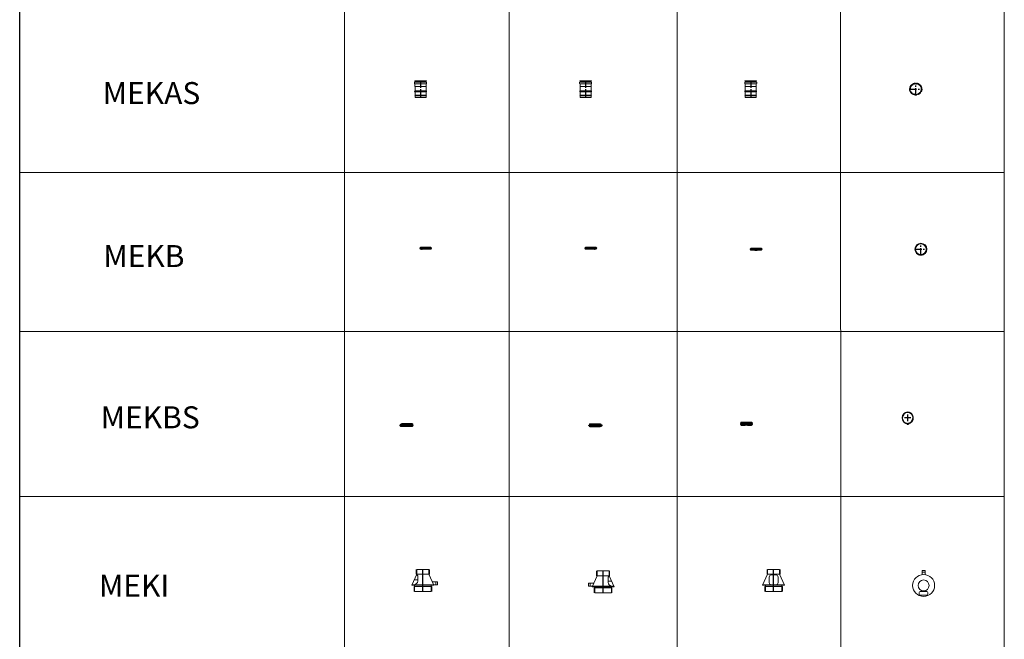
# Model space of a CAD drawing. Units: inches. Extents: x 319 to 161454, y 5 to 153479.
# Drawn here: x 13394 to 22342, y 87546 to 93176 of the extents above; entities that cross this region are included whole.
import ezdxf

# ---------------------------------------------------------------- set-up
doc = ezdxf.new("R2010")
doc.units = ezdxf.units.IN
doc.header["$MEASUREMENT"] = 0
doc.linetypes.add('CENTER', pattern=[2, 1.25, -0.25, 0.25, -0.25])
doc.linetypes.add('HIDDEN', pattern=[0.375, 0.25, -0.125])
for name, color, linetype, lineweight in [('Z-BORDER ONTOP', 7, 'Continuous', 25), ('Z-PART ONTOP', 3, 'Continuous', 25), ('Z-TEXT ONTOP', 254, 'Continuous', 25)]:
    doc.layers.add(name, color=color, linetype=linetype, lineweight=lineweight)
doc.styles.add('ONTOP A4(H)', font='arial.ttf', dxfattribs={"height": 3})

# ---------------------------------------------------------------- blocks, each defined once
blk = doc.blocks.new('MEKAS 10 top')
at = {"color": 1, "linetype": 'CENTER', "ltscale": 50}
for p, q in [((-54.6, 0), (54.6, 0)), ((0, -54.6), (0, 54.6))]:
    blk.add_line(p, q, dxfattribs=at)
at = {"color": 0, "lineweight": 5}
for radius in [54.6, 53.6]:
    blk.add_circle((0, 0), radius, dxfattribs=at)
at = {"color": 0, "linetype": 'HIDDEN', "ltscale": 100}
for radius in [54, 51, 50, 49.5]:
    blk.add_circle((0, 0), radius, dxfattribs=at)
blk = doc.blocks.new('MEKAS 10')
at = {"color": 0, "lineweight": 5}
for p, q in [((-54.6, 126), (-54.6, 135)), ((-53.6, 150), (53.6, 150)), ((-53.6, 150), (-51, 143.5)), ((52.6, 137), (-52.6, 137)), ((-52.6, 124), (52.6, 124)), ((-51, 143.5), (-51, 137)), ((51, 143.5), (-51, 143.5)), ((-51, 124), (-51, 100)), ((-50, 98), (-51, 100)), ((51, 100), (-51, 100)), ((-50, 58), (-50, 98)), ((50, 98), (-50, 98)), ((50, 98), (51, 100)), ((50, 58), (50, 98)), ((53.6, 150), (51, 143.5)), ((51, 143.5), (51, 137)), ((51, 124), (51, 100)), ((54.6, 126), (54.6, 135)), ((-50, 20), (-53, 19)), ((-53, 19), (-50, 18)), ((-50, 18), (-53, 17)), ((-53, 17), (-50, 16)), ((-50, 16), (-53, 15)), ((-53, 15), (-50, 14)), ((-50, 58), (50, 58)), ((-50, 14), (-50, 50)), ((-50, 50), (50, 50)), ((-50, 20), (50, 20)), ((-50, 18), (50, 18)), ((-50, 16), (50, 16)), ((-50, 14), (50, 14)), ((-49.5, 0), (-49.5, 14)), ((-49.5, 0), (49.5, 0)), ((49.5, 0), (49.5, 14)), ((50, 14), (50, 50)), ((50, 20), (53, 19)), ((53, 19), (50, 18)), ((50, 18), (53, 17)), ((53, 17), (50, 16)), ((50, 16), (53, 15)), ((53, 15), (50, 14))]:
    blk.add_line(p, q, dxfattribs=at)
at = {"color": 1, "linetype": 'CENTER', "ltscale": 50}
blk.add_line((0, 150), (0, 0), dxfattribs=at)
at = {"color": 0, "lineweight": 5}
for centre, radius, start, end in [((-52.6, 135), 2, 90, 180), ((-52.6, 126), 2, 180, 270), ((52.6, 135), 2, 0, 90), ((52.6, 126), 2, 270, 0), ((-50, 54), 4, 90, 270), ((50, 54), 4, 270, 90)]:
    blk.add_arc(centre, radius, start, end, dxfattribs=at)
blk = doc.blocks.new('MEKB 10 top')
at = {"color": 1, "linetype": 'CENTER', "ltscale": 50}
for p, q in [((-54.4, 0), (54.4, 0)), ((0, -54.4), (0, 54.4))]:
    blk.add_line(p, q, dxfattribs=at)
at = {"color": 0, "lineweight": 5}
for p, q in [((-11, -54.3), (-11, -53.3)), ((11, -54.3), (11, -53.3))]:
    blk.add_line(p, q, dxfattribs=at)
for radius in [54.4, 50.4, 48.8]:
    blk.add_circle((0, 0), radius, dxfattribs=at)
blk.add_arc((0, 0), 55.4, 258.60262, 281.39738, dxfattribs=at)
blk = doc.blocks.new('MEKB 10 front')
at = {"color": 0, "lineweight": 5}
for p, q in [((-47.9, 3.5), (53.1, 3.5)), ((-46.9, 4.5), (-45.8, 9)), ((-46.9, 4.5), (52.1, 4.5)), ((-46.9, 3.5), (-46.9, 4.5)), ((-45.8, 9), (50.9, 9)), ((-28, 3.5), (-28, -3.5)), ((-8.5, 3.5), (-8.5, -3.5)), ((-8, 9.5), (-8, 3.5)), ((13, 10.5), (-7, 10.5)), ((-7, 8.5), (-7, 3.5)), ((-6.5, 3.5), (-6.5, -3.5)), ((12, 9.5), (-6, 9.5)), ((-2, 9.5), (-2, -9.5)), ((0, 9.5), (0, -9.5)), ((13, 8.5), (13, -8.5)), ((14, 9.5), (14, -9.5)), ((40.4, -3.5), (40.4, 3.5)), ((52.1, 4.5), (50.9, 9)), ((52.1, 3.5), (52.1, 4.5)), ((-47.9, -3.5), (53.1, -3.5)), ((-47.4, -3.5), (-47.4, -9)), ((-47.4, -4.5), (52.6, -4.5)), ((-47.4, -9), (52.6, -9)), ((-8, -3.5), (-8, -9.5)), ((-7, -3.5), (-7, -8.5)), ((13, -10.5), (-7, -10.5)), ((12, -9.5), (-6, -9.5)), ((52.6, -3.5), (52.6, -9))]:
    blk.add_line(p, q, dxfattribs=at)
for centre in [(-23.3, 0), (-13.3, 0)]:
    blk.add_circle(centre, 1, dxfattribs=at)
for centre, radius, start, end in [((-47.9, 0), 3.5, 90, 270), ((-7, 9.5), 1, 90, 180), ((-6, 8.5), 1, 90, 180), ((12, 8.5), 1, 0, 90), ((13, 9.5), 1, 0, 90), ((53.1, 0), 3.5, 270, 90), ((-7, -9.5), 1, 180, 270), ((-6, -8.5), 1, 180, 270), ((12, -8.5), 1, 270, 0), ((13, -9.5), 1, 270, 0)]:
    blk.add_arc(centre, radius, start, end, dxfattribs=at)
blk = doc.blocks.new('MEKB 10 side')
at = {"color": 0, "lineweight": 5}
for p, q in [((-50.5, 12.5), (50.5, 12.5)), ((-50.5, 5.5), (50.5, 5.5)), ((-50, 5.5), (-50, 0)), ((-50, 4.5), (50, 4.5)), ((-50, 0), (50, 0)), ((-49.5, 13.5), (-48.4, 18)), ((-49.5, 13.5), (49.5, 13.5)), ((-49.5, 12.5), (-49.5, 13.5)), ((-48.4, 18), (48.4, 18)), ((32.8, -1.5), (32.8, 19.5)), ((37.8, 19.5), (32.8, 19.5)), ((37.8, 18.6), (32.8, 18.6)), ((37.8, -1.5), (37.8, 19.5)), ((49.5, 13.5), (48.4, 18)), ((49.5, 12.5), (49.5, 13.5)), ((50, 5.5), (50, 0)), ((37.8, -0.5), (32.8, -0.5)), ((37.8, -1.5), (32.8, -1.5))]:
    blk.add_line(p, q, dxfattribs=at)
for centre, start, end in [((-50.5, 9), 90, 270), ((50.5, 9), 270, 90)]:
    blk.add_arc(centre, 3.5, start, end, dxfattribs=at)
blk = doc.blocks.new('A$C624B5B88')
at = {"color": 0, "lineweight": 5}
for p, q in [((-59.5, 200), (-59.5, 155)), ((-54.5, 200), (54.5, 200)), ((-54.5, 155), (-54.5, 200)), ((54.5, 200), (54.5, 155)), ((59.5, 155), (59.5, 200)), ((-100, 55), (-54.5, 155)), ((-77.25, 105), (-47.25, 105)), ((-59.5, 155), (59.5, 155)), ((-52.25, 147), (-58.14, 147)), ((-47.25, 105), (-47.25, 142)), ((-47.25, 105), (-47.25, 93)), ((100, 55), (54.5, 155)), ((-100, 55), (100, 55)), ((97.725, 60), (-97.725, 60)), ((-77.25, 60), (-96.36, 60)), ((80, 45), (-80, 45)), ((-80, 45), (-80, 0)), ((-75, 55), (-75, 0)), ((-75, 0), (0, 0)), ((0, 0), (75, 0)), ((75, 0), (75, 55)), ((80, 0), (80, 45)), ((132.725, 86), (85.895, 86)), ((97.725, 60), (132.725, 60)), ((117.725, 86), (117.725, 60)), ((132.725, 60), (132.725, 86))]:
    blk.add_line(p, q, dxfattribs=at)
at = {"color": 1, "linetype": 'CENTER'}
blk.add_line((0, 0), (0, 200), dxfattribs=at)
at = {"color": 0, "lineweight": 5}
for centre, radius, start, end in [((-83.037, 95.397), 35.867, 279.2843897, 356.1682323), ((-52.25, 142), 5, 0, 90)]:
    blk.add_arc(centre, radius, start, end, dxfattribs=at)
blk = doc.blocks.new('A$C26463D4D')
at = {"color": 0, "lineweight": 5}
for p, q in [((40.5, 200), (40.5, 155)), ((45.5, 200), (154.5, 200)), ((45.5, 155), (45.5, 200)), ((154.5, 200), (154.5, 155)), ((159.5, 155), (159.5, 200)), ((0, 55), (45.5, 155)), ((40.5, 155), (159.5, 155)), ((60, 80), (60, 130)), ((80, 150), (120, 150)), ((140, 80), (140, 130)), ((200, 55), (154.5, 155)), ((0, 55), (200, 55)), ((197.7, 60), (2.3, 60)), ((180, 45), (20, 45)), ((20, 45), (20, 0)), ((25, 55), (25, 0)), ((25, 0), (100, 0)), ((100, 0), (175, 0)), ((175, 0), (175, 55)), ((180, 0), (180, 45))]:
    blk.add_line(p, q, dxfattribs=at)
at = {"color": 1, "linetype": 'CENTER'}
blk.add_line((100, 0), (100, 200), dxfattribs=at)
at = {"color": 0, "lineweight": 5}
for centre, start, end in [((80, 130), 90, 180), ((120, 130), 0, 90), ((80, 80), 180, 270), ((120, 80), 270, 0)]:
    blk.add_arc(centre, 20, start, end, dxfattribs=at)
blk = doc.blocks.new('A$C6B017C2A')
at = {"color": 0, "lineweight": 5}
for p, q in [((100, 235), (87, 235)), ((87, 235), (87, 199.2)), ((87, 220), (113, 220)), ((100, 235), (113, 235)), ((113, 235), (113, 199.2)), ((60, 22.4), (60, 36.2)), ((70, 46.2), (130, 46.2)), ((130, 12.4), (70, 12.4)), ((140, 36.2), (140, 22.4))]:
    blk.add_line(p, q, dxfattribs=at)
for radius in [100, 50]:
    blk.add_circle((100, 100), radius, dxfattribs=at)
for centre, start, end in [((70, 36.2), 90, 180), ((70, 22.4), 180, 270), ((130, 36.2), 0, 90), ((130, 22.4), 270, 0)]:
    blk.add_arc(centre, 10, start, end, dxfattribs=at)
blk = doc.blocks.new('MEKBS 10 side')
at = {"layer": 'Z-PART ONTOP'}
for p, q in [((-59.6, 13.3), (-62.1, 7.2)), ((-59.8, 13), (-62.1, 7.4)), ((-61, 7), (-58.7, 12.6)), ((-57.6, 17.2), (-58.3, 15.9)), ((-58.3, 4.1), (-57.6, 2.8)), ((-57.2, 17), (-57.9, 15.7)), ((-57.9, 4.3), (-57.2, 3)), ((-57.2, 17.5), (-54.2, 17.5)), ((-54.2, 17), (-57.2, 17)), ((-57.2, 3), (-54.2, 3)), ((-54.2, 2.5), (-57.2, 2.5)), ((-56.9, 16.5), (-56.9, 10.9)), ((-55.3, 16.5), (-56.9, 16.5)), ((-56.9, 9.1), (-56.9, 3.5)), ((-56.9, 3.5), (-55.3, 3.5)), ((-56.3, 3.5), (-56.3, 16.5)), ((-51.7, 16.5), (-55.3, 16.5)), ((-55.3, 16.5), (-55.3, 3.5)), ((-51.7, 3.5), (-55.3, 3.5)), ((-54.2, 17.5), (-53.6, 17.5)), ((-54.2, 16.5), (-54.2, 17)), ((-54.2, 3), (-54.2, 3.5)), ((-54.2, 2.5), (-53.6, 2.5)), ((-53.7, 17), (-53.1, 17)), ((-53.7, 17), (-53.7, 16.5)), ((-53.7, 3.5), (-53.7, 3)), ((-53.7, 3), (-53.1, 3)), ((-53.1, 16.5), (-53.1, 17)), ((-53.1, 17), (-53.1, 16.5)), ((-53.1, 3), (-53.1, 3.5)), ((-53.1, 3.5), (-53.1, 3)), ((-51.7, 16.5), (-51.1, 16.5)), ((-51.7, 3.5), (-51.1, 3.5)), ((-51.1, 15.7), (-51.6, 15.7)), ((-51.1, 4.3), (-51.6, 4.3)), ((-51.1, 16.5), (-50, 16.5)), ((51.1, 5.1), (-51.1, 5.1)), ((-51.1, 5.1), (-50.7, 5)), ((-51, 15.7), (-51, 16.3)), ((-51, 3.7), (-51, 4.3)), ((50.7, 5), (-50.7, 5)), ((50.6, 4.5), (-50.6, 4.5)), ((-50, 25), (-50, 15)), ((50, 25), (-50, 25)), ((50, 15), (-50, 15)), ((49.2, 1.8), (-49.8, 1.8)), ((-49.2, 1.8), (-47, 0)), ((47, 0), (-47, 0)), ((47, 0), (49.2, 1.8)), ((50, 25), (50, 15)), ((50.7, 5), (51.1, 5.1))]:
    blk.add_line(p, q, dxfattribs=at)
for centre, radius, start, end in [((-49.8, 3.3), 1.5, 171.42732, 270), ((-50, 10), 5, 90, 102.35227), ((-49.8, 3.3), 1.5, 125.18014, 143.49876), ((-50.8, 4.7), 0.3, 305.18014, 76.95887), ((49.8, 3.3), 1.5, 270, 54.81986), ((50, 10), 5, 283.04113, 90), ((50.8, 4.7), 0.3, 103.04113, 234.81986)]:
    blk.add_arc(centre, radius, start, end, dxfattribs=at)
at = {"layer": 'Z-PART ONTOP', "extrusion": (0, 0, -1)}
for centre, major_axis, ratio, start_param, end_param in [((-60.4, 10), (0, 3.29), 0.999391, 3.716041, 6.490671), ((-60.3, 10), (0, 3.5), 0.999391, 0, 6.283185), ((-60.4, 10), (0, 3.09), 0.999391, 3.728023, 6.478689), ((-58, 10), (0, 5.2), 0.999391, -0.996298, -0.129764), ((-58, 10), (0, 5.2), 0.999391, 3.268678, 4.13789), ((-60.3, 10), (0, 3.37), 0.999391, 3.353498, 3.711622), ((-60.4, 10), (0, 3.29), 0.999391, 0.574449, 3.349078), ((-60.4, 10), (0, 3.09), 0.999391, 0.58643, 3.337096), ((-60.3, 10), (0, 3.37), 0.999391, 0.211905, 0.570029), ((-58.6, 15.2), (-0.065, 0.496), 0.034606, -1.566278, 0), ((-58.6, 4.8), (0.063, 0.496), 0.034618, 3.141593, 4.707963), ((-58.8, 16.2), (0, 1), 0.999391, 2.058854, 3.011829), ((-58.8, 3.9), (0, 1), 0.999391, 0.127086, 1.082104), ((-57.9, 15.7), (-0.442, 0.234), 0.016365, -1.539962, 0), ((-57.9, 4.3), (0.442, 0.235), 0.016384, 3.141593, 4.681566), ((-57.2, 17), (-0.442, 0.234), 0.016365, -1.539962, 0), ((-57.2, 3), (0.442, 0.235), 0.016384, 3.141593, 4.681566), ((-57.2, 17), (0, 0.5), 0.034899, 4.712389, 6.283185), ((-57.2, 17), (-0.00152, 0.00152), 1, 5.986097, 7.068583), ((-57.2, 3), (0, 0.5), 0.034899, 3.141593, 4.712389), ((-57.2, 3), (-0.00152, 0.00152), 0.999717, 3.926738, 5.008763), ((-54.2, 17), (0, 0.5), 0.034899, 4.712389, 6.283185), ((-54.2, 17), (0, 0.502), 0.999391, 0, 1.569697), ((-54.2, 17), (-0.00152, 0.00152), 0.999999, 0.785397, 2.355094), ((-54.2, 3), (0, 0.502), 0.999391, 1.569697, 3.141593), ((-54.2, 3), (0, 0.5), 0.034899, 3.141593, 4.712389), ((-54.2, 3), (-0.00152, 0.00152), 1, 2.355094, 3.926991), ((-53.6, 17), (0, 0.502), 0.999391, 0, 1.569697), ((-53.6, 3), (0, 0.502), 0.999391, 1.569697, 3.141593), ((-48.7, 16), (-2.84, 0), 0.176238, 0, 0.657337), ((-48.7, 16), (-2.84, 0), 0.176238, -0.608246, 0), ((-48.7, 4), (2.84, 0), 0.176238, 3.141593, 3.749838), ((-48.7, 4), (2.84, 0), 0.176238, 2.484256, 3.141593), ((-97.6, 10), (56.7, 0), 0.176238, -0.608246, -0.605701), ((-97.6, 10), (-56.7, 0), 0.176238, 3.747293, 3.749838)]:
    blk.add_ellipse(centre, major_axis=major_axis, ratio=ratio, start_param=start_param, end_param=end_param, dxfattribs=at)
at = {"layer": 'Z-PART ONTOP'}
for points, knots in [([(-58.7, 15.7), (-59.3, 15.6), (-59.9, 15.4), (-61, 14.9), (-61.5, 14.5), (-62.4, 13.7), (-62.7, 13.2), (-63.2, 12.2), (-63.4, 11.8), (-63.5, 11.4)], [3.271356, 3.271356, 3.271356, 3.271356, 3.591325, 3.591325, 3.911304, 3.911304, 4.231303, 4.231303, 4.464647, 4.464647, 4.464647, 4.464647]), ([(-63.5, 8.6), (-63.4, 8.2), (-63.2, 7.8), (-62.7, 6.8), (-62.4, 6.3), (-61.5, 5.5), (-61, 5.1), (-59.9, 4.6), (-59.3, 4.4), (-58.7, 4.3), (-58.7, 4.3), (-58.7, 4.3)], [4.960131, 4.960131, 4.960131, 4.960131, 5.191384, 5.191384, 5.511403, 5.511403, 5.831402, 5.831402, 6.151382, 6.151382, 6.1561, 6.1561, 6.1561, 6.1561]), ([(-62.1, 7.4), (-62.1, 7.4), (-62.1, 7.4), (-62.1, 7.3), (-62.1, 7.3), (-62.1, 7.3), (-62.1, 7.3), (-62.1, 7.2), (-62.1, 7.2), (-62.1, 7.2)], [0.8974164, 0.8974164, 0.8974164, 0.8974164, 0.9733206, 0.9733206, 1.0484303, 1.0484303, 1.1227039, 1.1227039, 1.1794706, 1.1794706, 1.1794706, 1.1794706]), ([(-61, 6.8), (-61, 6.8), (-61, 6.8), (-61, 6.8), (-61, 6.8), (-61, 6.9), (-61, 6.9), (-61, 6.9), (-61, 6.9), (-61, 7)], [0.0168654, 0.0168654, 0.0168654, 0.0168654, 0.073632, 0.073632, 0.1479056, 0.1479056, 0.2230153, 0.2230153, 0.2989195, 0.2989195, 0.2989195, 0.2989195]), ([(-59.7, 13.2), (-59.7, 13.2), (-59.7, 13.2), (-59.7, 13.2), (-59.7, 13.2), (-59.7, 13.1), (-59.7, 13.1), (-59.7, 13.1), (-59.8, 13.1), (-59.8, 13)], [0.0168654, 0.0168654, 0.0168654, 0.0168654, 0.073632, 0.073632, 0.1479056, 0.1479056, 0.2230153, 0.2230153, 0.2989195, 0.2989195, 0.2989195, 0.2989195]), ([(-58.3, 15.9), (-58.3, 15.9), (-58.3, 15.9), (-58.4, 15.8), (-58.4, 15.8), (-58.5, 15.7), (-58.5, 15.7), (-58.5, 15.7), (-58.6, 15.7), (-58.6, 15.7), (-58.7, 15.7), (-58.7, 15.7)], [5.2004469, 5.2004469, 5.2004469, 5.2004469, 5.3910418, 5.3910418, 5.5816368, 5.5816368, 5.7722317, 5.7722317, 5.9628266, 5.9628266, 6.1534215, 6.1534215, 6.1534215, 6.1534215]), ([(-58.7, 12.6), (-58.6, 12.6), (-58.6, 12.6), (-58.6, 12.7), (-58.6, 12.7), (-58.6, 12.7), (-58.6, 12.7), (-58.6, 12.8), (-58.6, 12.8), (-58.6, 12.8)], [0.8974164, 0.8974164, 0.8974164, 0.8974164, 0.9733206, 0.9733206, 1.0484303, 1.0484303, 1.1227039, 1.1227039, 1.1794706, 1.1794706, 1.1794706, 1.1794706]), ([(-58.7, 4.3), (-58.6, 4.3), (-58.6, 4.3), (-58.6, 4.3), (-58.5, 4.3), (-58.5, 4.3), (-58.4, 4.3), (-58.4, 4.2), (-58.4, 4.2), (-58.3, 4.1), (-58.3, 4.1), (-58.3, 4.1)], [3.2686783, 3.2686783, 3.2686783, 3.2686783, 3.459682, 3.459682, 3.6506857, 3.6506857, 3.8416894, 3.8416894, 4.0326931, 4.0326931, 4.2236968, 4.2236968, 4.2236968, 4.2236968]), ([(-57.2, 17.5), (-57.2, 17.5), (-57.2, 17.5), (-57.3, 17.5), (-57.3, 17.5), (-57.4, 17.4), (-57.4, 17.4), (-57.5, 17.4), (-57.5, 17.4), (-57.6, 17.3), (-57.6, 17.3), (-57.6, 17.2)], [3.141593, 3.141593, 3.141593, 3.141593, 3.35814, 3.35814, 3.574688, 3.574688, 3.791236, 3.791236, 4.007783, 4.007783, 4.224331, 4.224331, 4.224331, 4.224331]), ([(-57.6, 2.8), (-57.6, 2.7), (-57.6, 2.7), (-57.5, 2.6), (-57.5, 2.6), (-57.4, 2.6), (-57.4, 2.6), (-57.3, 2.5), (-57.3, 2.5), (-57.2, 2.5), (-57.2, 2.5), (-57.2, 2.5)], [5.201081, 5.201081, 5.201081, 5.201081, 5.417502, 5.417502, 5.633923, 5.633923, 5.850344, 5.850344, 6.066764, 6.066764, 6.283185, 6.283185, 6.283185, 6.283185]), ([(-53.6, 17.5), (-53.6, 17.5), (-53.5, 17.5), (-53.4, 17.5), (-53.4, 17.4), (-53.3, 17.4), (-53.2, 17.3), (-53.2, 17.3), (-53.2, 17.2), (-53.1, 17.1), (-53.1, 17.1), (-53.1, 17)], [3.141593, 3.141593, 3.141593, 3.141593, 3.455532, 3.455532, 3.769471, 3.769471, 4.083411, 4.083411, 4.39735, 4.39735, 4.711289, 4.711289, 4.711289, 4.711289]), ([(-53.1, 3), (-53.1, 3), (-53.1, 2.9), (-53.1, 2.8), (-53.2, 2.8), (-53.2, 2.7), (-53.3, 2.6), (-53.3, 2.6), (-53.4, 2.5), (-53.5, 2.5), (-53.5, 2.5), (-53.6, 2.5)], [4.711289, 4.711289, 4.711289, 4.711289, 5.025669, 5.025669, 5.340048, 5.340048, 5.654427, 5.654427, 5.968806, 5.968806, 6.283185, 6.283185, 6.283185, 6.283185]), ([(-51.6, 15.7), (-51.7, 15.1), (-51.7, 14.5), (-51.9, 12.6), (-51.9, 11.3), (-51.9, 8.7), (-51.9, 7.4), (-51.7, 5.5), (-51.7, 4.9), (-51.6, 4.3)], [2.465227, 2.465227, 2.465227, 2.465227, 2.670868, 2.670868, 3.047048, 3.047048, 3.423228, 3.423228, 3.62887, 3.62887, 3.62887, 3.62887]), ([(-51.7, 16.5), (-51.6, 16.5), (-51.6, 16.5), (-51.6, 16.4), (-51.6, 16.4), (-51.6, 16.3), (-51.6, 16.3), (-51.6, 16.1), (-51.6, 16.1), (-51.6, 16)], [-0.0759118, -0.0759118, -0.0759118, -0.0759118, -0.05677591, -0.05677591, -0.03764002, -0.03764002, -0.01882001, -0.01882001, 0, 0, 0, 0]), ([(-51.6, 4), (-51.6, 3.9), (-51.6, 3.9), (-51.6, 3.7), (-51.6, 3.7), (-51.6, 3.6), (-51.6, 3.6), (-51.6, 3.5), (-51.6, 3.5), (-51.7, 3.5)], [0, 0, 0, 0, 0.01889517, 0.01889517, 0.03779035, 0.03779035, 0.05685112, 0.05685112, 0.07591189, 0.07591189, 0.07591189, 0.07591189]), ([(-51.6, 16), (-51.6, 15.9), (-51.6, 15.9), (-51.6, 15.8), (-51.6, 15.7), (-51.6, 15.7)], [0, 0, 0, 0, 0.01882001, 0.01882001, 0.02909324, 0.02909324, 0.02909324, 0.02909324]), ([(-51.6, 4.3), (-51.6, 4.3), (-51.6, 4.2), (-51.6, 4.1), (-51.6, 4.1), (-51.6, 4)], [-0.02909324, -0.02909324, -0.02909324, -0.02909324, -0.01882001, -0.01882001, 0, 0, 0, 0]), ([(-51.3, 11.3), (-51.3, 12.1), (-51.2, 13), (-51.1, 14.5), (-51.1, 15.1), (-51, 15.7)], [3.1714489, 3.1714489, 3.1714489, 3.1714489, 3.4233931, 3.4233931, 3.6265977, 3.6265977, 3.6265977, 3.6265977]), ([(-51, 4.3), (-51.1, 4.9), (-51.1, 5.5), (-51.2, 7), (-51.3, 7.9), (-51.3, 8.7)], [2.4678338, 2.4678338, 2.4678338, 2.4678338, 2.6710384, 2.6710384, 2.9228746, 2.9228746, 2.9228746, 2.9228746]), ([(-51, 16.3), (-51, 16.3), (-51, 16.3), (-51, 16.4), (-51, 16.4), (-51, 16.5), (-51, 16.5), (-51.1, 16.5)], [0.03146402, 0.03146402, 0.03146402, 0.03146402, 0.03763989, 0.03763989, 0.05677726, 0.05677726, 0.07591463, 0.07591463, 0.07591463, 0.07591463]), ([(-51.1, 3.5), (-51, 3.5), (-51, 3.5), (-51, 3.6), (-51, 3.6), (-51, 3.7), (-51, 3.7), (-51, 3.7)], [0.2277207, 0.2277207, 0.2277207, 0.2277207, 0.24685807, 0.24685807, 0.26599544, 0.26599544, 0.27217131, 0.27217131, 0.27217131, 0.27217131])]:
    blk.add_open_spline(points, degree=3, knots=knots, dxfattribs=at)
for points, weights in [([(-62.1, 7.2), (-62.1, 7.2), (-62.1, 7.2)], [1, 1.0000751315, 1]), ([(-61, 6.7), (-61, 6.7), (-61, 6.8)], [1, 1.00007513343, 1]), ([(-59.6, 13.3), (-59.6, 13.3), (-59.7, 13.2)], [1, 1.0000751315, 1]), ([(-58.6, 12.8), (-58.5, 12.8), (-58.5, 12.8)], [1, 1.00007513343, 1])]:
    blk.add_rational_spline(points, weights, degree=2, dxfattribs=at)
blk = doc.blocks.new('MEKBS 10 front')
at = {"layer": 'Z-PART ONTOP'}
for p, q in [((-51.1, 11.6), (-51.1, 11.6)), ((-50.1, 1), (-45.5, 1)), ((-49.8, 1), (-50.1, 1)), ((-49.8, 1), (-45.6, 1)), ((-49.7, 0.4), (-45.9, 0.4)), ((-49, 20.9), (-9, 20.9)), ((-49, 20.9), (-49, 10.9)), ((-49, 10.9), (-45.6, 10.9)), ((-45.6, 12.4), (-8.6, 12.4)), ((-11, 2.9), (-11.1, 8.5)), ((-11, 8.9), (-11, 3.3)), ((-10.8, 9.2), (-8.4, 9.4)), ((-10.8, 2.6), (-8.4, 2.4)), ((-9.9, 2.6), (-9.9, 3.1)), ((-9, 20.9), (10.5, 20.9)), ((-9, 20.9), (-9, 12.4)), ((-8.6, 12.9), (-8.5, 12.9)), ((-8.6, 12.4), (-8.6, 12.9)), ((-8.6, 12.4), (-8.6, 12.9)), ((-8.6, 12.4), (-8.5, 12.4)), ((-8.5, 12.9), (-8.5, 11.6)), ((-8.5, 12.4), (-8.5, 9.4)), ((-8.5, 2.4), (-8.5, -0.6)), ((-8.5, 0.2), (-8.5, -1.1)), ((-8, 13.4), (-8.1, 13.4)), ((-8, 13.4), (8, 13.4)), ((-8, 13.1), (8, 13.1)), ((-8, 11.8), (-8, 13.1)), ((-8, 11.8), (8, 11.8)), ((-8, 11.6), (8, 11.6)), ((-8, 0.3), (8, 0.3)), ((-8, 0), (8, 0)), ((-8, -1.3), (-8, 0)), ((8, 13.1), (8, 11.8)), ((8, 0), (8, -1.3)), ((8.5, 11.6), (8.5, 12.9)), ((46.1, 12.4), (8.5, 12.4)), ((8.5, -1.1), (8.5, 0.2)), ((10.5, 20.9), (10.5, 12.4)), ((10.5, 20.9), (10.6, 20.9)), ((10.6, 20.9), (10.6, 12.4)), ((10.6, 20.9), (51, 20.9)), ((46, 1), (52.1, 1)), ((46, 1), (51.7, 1)), ((46.1, 10.9), (52.5, 10.9)), ((46.3, 0.4), (51.6, 0.4)), ((51, 20.9), (51, 10.9)), ((51.7, 1), (52.1, 1)), ((-50.6, -0.6), (-50.6, -0.6)), ((-48.8, -2.3), (-9, -2.3)), ((-46, -4.1), (-48.2, -2.3)), ((-46, -4.1), (-9, -4.1)), ((-45.7, -0.6), (-8.6, -0.6)), ((-9, -2.3), (-9, -0.6)), ((-9, -1.5), (-8.4, -1.5)), ((-9, -2.3), (-9, -4.1)), ((10.3, -4.1), (-9, -4.1)), ((-8.6, -1.1), (-8.6, -0.6)), ((-8.6, -1.1), (-8.6, -0.6)), ((-8.5, -0.6), (-8.6, -0.6)), ((-8.5, -1.1), (-8.6, -1.1)), ((-8.1, -1.6), (-8, -1.6)), ((-8, -1.3), (8, -1.3)), ((-8, -1.6), (8, -1.6)), ((8.2, -1.5), (10.5, -1.5)), ((46.1, -0.6), (8.5, -0.6)), ((10.5, -1.5), (10.3, -4.1)), ((10.5, -2.2), (10.3, -4.1)), ((10.3, -4.1), (10.3, -4.1)), ((10.3, -4.1), (48, -4.1)), ((10.5, -1.5), (10.6, -1.5)), ((10.6, -2.3), (50.8, -2.3)), ((48, -4.1), (50.2, -2.3))]:
    blk.add_line(p, q, dxfattribs=at)
for centre, radius, start, end in [((-49, 5.9), 5, 90, 256.95887), ((-48.8, -0.8), 1.5, 125.18014, 270), ((-49.8, 0.7), 0.3, 305.18014, 76.95887), ((50.8, -0.8), 1.5, 270, 54.81986), ((51, 5.9), 5, 283.04113, 90), ((51.8, 0.7), 0.3, 103.04113, 234.81986)]:
    blk.add_arc(centre, radius, start, end, dxfattribs=at)
for centre, major_axis, ratio, start_param, end_param in [((-59.1, 5.9), (0, 10), 0.983543, 5.31809, 5.320635), ((-45.7, 11.9), (0, -0.5), 0.983543, 4.055052, 4.712389), ((-45.7, 11.9), (0, -0.5), 0.983543, 4.712389, 5.320635), ((-45.7, -0.1), (0, -0.5), 0.983543, 4.104143, 4.712389), ((-11, 5.9), (0, -3.09), 0.034899, 3.728023, 6.478689), ((-11, 5.9), (0, 3.09), 0.034899, 3.728023, 6.478689), ((-10.8, 5.9), (0, 3.29), 0.034899, 3.716041, 6.28624), ((-10.8, 5.9), (0, -3.29), 0.034899, 6.28013, 6.490671), ((-9.9, 5.9), (0, -3.37), 0.034899, 0.211905, 0.570029), ((-8.1, 12.9), (0, 0.5), 0.999391, 0, 1.570796), ((-8.6, 12.9), (0, 0.00214), 0.034899, 0, 1.569697), ((-8, 12.9), (0, 0.5), 0.999391, 0, 1.570796), ((-8, 12.9), (-0.5, -0.009), 0.468626, 4.672873, 6.243669), ((-8.5, 12.9), (0, 0.00214), 0.034899, 5.200447, 6.283185), ((-8, 11.6), (-0.5, -0.009), 0.468626, 4.672873, 6.243669), ((-8, 11.1), (-0.483, -0.129), 0.990988, 4.448801, 6.019597), ((-8.5, 12.1), (0, -1), 0.034899, 5.200447, 6.153422), ((-8.5, 5.9), (0, 5.2), 0.034899, 5.286888, 6.153422), ((-8.5, 5.9), (0, -5.2), 0.034899, 0.127086, 0.996298), ((-8, 0.8), (-0.482, 0.132), 0.991331, 0.268852, 1.839648), ((-8.5, -0.2), (0, 1), 0.034899, 0.127086, 1.082104), ((-8, 0.2), (-0.5, 0.009), 0.469186, 0.03953, 1.610326), ((-8.4, 5.9), (0, -3.5), 0.034899, 6.28013, 9.427833), ((-8, 12.9), (0, 0.502), 0.034899, 5.200447, 6.283185), ((-8, 12.1), (0, -0.502), 0.034899, 5.200447, 6.153422), ((-8, 5.9), (0, -5.7), 0.034899, 0.127086, 3.011829), ((-8, -0.2), (0, 0.5), 0.034899, 0.127086, 1.082104), ((8, 12.9), (0, 0.502), 0.034899, 5.200447, 6.283185), ((8, 12.9), (0.5, 0.009), 0.468626, 0, 1.53128), ((8, 11.6), (0.5, 0.009), 0.468626, 0, 1.53128), ((8, 12.1), (0, -0.502), 0.034899, 5.200447, 6.153422), ((8, 11.1), (0.483, 0.129), 0.990988, 0, 1.307208), ((8, 5.9), (0, 5.7), 0.034899, 3.268678, 6.153422), ((8, 0.8), (0.482, -0.132), 0.991331, 4.981241, 6.283185), ((8, -0.2), (0, 0.5), 0.034899, 0.127086, 1.082104), ((8, 0.2), (0.5, -0.009), 0.469186, 4.751919, 6.283185), ((-8.1, -1.1), (0, -0.5), 0.999391, 4.712389, 6.283185), ((-8.1, -1.1), (-0.5, 0), 0.001099, 0, 0.034907), ((-8.6, -1.1), (0, -0.00214), 0.034899, 4.711289, 6.283185), ((-8, -1.1), (-0.5, 0.009), 0.469186, 0.03953, 1.610326), ((-8, -1.1), (0, -0.5), 0.999391, 4.712389, 6.283185), ((-8.5, -1.1), (0, -0.00214), 0.034899, 0, 1.082104), ((-8, -1.1), (0, -0.502), 0.034899, 0, 1.082104), ((8, -1.1), (0.5, -0.009), 0.469186, 4.751919, 6.283185), ((8, -1.1), (0, -0.502), 0.034899, 0, 1.082104), ((10.6, -0.8), (0, -0.9), 0.087156, 5.639557, 8.105051), ((10.6, -0.8), (0, -1.5), 0.087156, 5.969271, 8.003603)]:
    blk.add_ellipse(centre, major_axis=major_axis, ratio=ratio, start_param=start_param, end_param=end_param, dxfattribs=at)
for points, knots in [([(-45.6, 12.4), (-45.7, 12.4), (-45.8, 12.4), (-45.9, 12.4), (-46, 12.3), (-46, 12.2), (-46.1, 12.2), (-46.1, 12), (-46.1, 12), (-46.1, 11.9)], [-0.0759118, -0.0759118, -0.0759118, -0.0759118, -0.05677591, -0.05677591, -0.03764002, -0.03764002, -0.01882001, -0.01882001, 0, 0, 0, 0]), ([(-46.1, 11.9), (-46.1, 11.9), (-46.1, 11.8), (-46.1, 11.7), (-46.1, 11.7), (-46.1, 11.6)], [0, 0, 0, 0, 0.01882001, 0.01882001, 0.02909324, 0.02909324, 0.02909324, 0.02909324]), ([(-46.1, 11.6), (-45.7, 11), (-45.3, 10.4), (-44.5, 8.5), (-44.3, 7.2), (-44.3, 4.7), (-44.5, 3.3), (-45.3, 1.4), (-45.7, 0.8), (-46.1, 0.2)], [2.465227, 2.465227, 2.465227, 2.465227, 2.670868, 2.670868, 3.047048, 3.047048, 3.423228, 3.423228, 3.62887, 3.62887, 3.62887, 3.62887]), ([(-46.1, 0.2), (-46.1, 0.2), (-46.1, 0.1), (-46.1, 0), (-46.1, 0), (-46.1, -0.1)], [-0.02909324, -0.02909324, -0.02909324, -0.02909324, -0.01882001, -0.01882001, 0, 0, 0, 0]), ([(-44.3, 7.2), (-44.5, 8), (-44.7, 8.9), (-45.3, 10.4), (-45.6, 11), (-46, 11.6)], [3.1714489, 3.1714489, 3.1714489, 3.1714489, 3.4233931, 3.4233931, 3.6265977, 3.6265977, 3.6265977, 3.6265977]), ([(-46, 0.2), (-45.6, 0.8), (-45.3, 1.4), (-44.7, 2.9), (-44.5, 3.8), (-44.3, 4.7)], [2.4678338, 2.4678338, 2.4678338, 2.4678338, 2.6710384, 2.6710384, 2.9228746, 2.9228746, 2.9228746, 2.9228746]), ([(-11.1, 8.5), (-11.1, 8.5), (-11.1, 8.5), (-11.1, 8.6), (-11.1, 8.6), (-11, 8.6)], [0.8974164, 0.8974164, 0.8974164, 0.8974164, 0.9733206, 0.9733206, 1.0285544, 1.0285544, 1.0285544, 1.0285544]), ([(-11.1, 8.5), (-11.1, 8.3), (-11.1, 8.1), (-11.1, 7.5), (-11.1, 7.2), (-11.1, 6.6), (-11.1, 6.3), (-11.1, 5.6), (-11.1, 5.3), (-11.1, 4.7), (-11.1, 4.4), (-11.1, 3.8), (-11.1, 3.6), (-11.1, 3.2), (-11.1, 3), (-11, 2.9), (-11, 2.9), (-11, 2.8), (-11, 2.8), (-11, 2.7), (-11, 2.7), (-11, 2.7), (-11, 2.7), (-10.9, 2.6), (-10.9, 2.6), (-10.9, 2.6), (-10.8, 2.6), (-10.8, 2.6)], [4.907047, 4.907047, 4.907047, 4.907047, 5.23435, 5.23435, 5.556352, 5.556352, 5.877303, 5.877303, 6.198025, 6.198025, 6.518933, 6.518933, 6.84076, 6.84076, 7.166848, 7.166848, 7.313404, 7.313404, 7.386682, 7.386682, 7.415739, 7.415739, 7.440821, 7.440821, 7.456627, 7.456627, 7.459959, 7.459959, 7.459959, 7.459959]), ([(-10.8, 9.2), (-10.9, 9.2), (-10.9, 9.2), (-10.9, 9.2), (-10.9, 9.2), (-11, 9.1), (-11, 9.1), (-11, 9.1), (-11, 9.1), (-11, 9.1), (-11, 9.1), (-11, 9), (-11, 9), (-11, 9), (-11, 9), (-11, 9), (-11, 9), (-11, 9)], [4.3244772, 4.3244772, 4.3244772, 4.3244772, 4.3371872, 4.3371872, 4.3516156, 4.3516156, 4.36944, 4.36944, 4.3949843, 4.3949843, 4.4339175, 4.4339175, 4.4728508, 4.4728508, 4.5117841, 4.5117841, 4.5191435, 4.5191435, 4.5191435, 4.5191435]), ([(-11, 3.3), (-11, 3.3), (-11, 3.3), (-10.9, 3.2), (-10.9, 3.2), (-10.9, 3.2), (-10.9, 3.2), (-10.8, 3.2), (-10.8, 3.2), (-10.8, 3.2)], [0.8974164, 0.8974164, 0.8974164, 0.8974164, 0.9733206, 0.9733206, 1.0484303, 1.0484303, 1.1227039, 1.1227039, 1.1794706, 1.1794706, 1.1794706, 1.1794706]), ([(-10.8, 2.7), (-10.8, 2.7), (-10.9, 2.7), (-10.9, 2.7), (-10.9, 2.7), (-11, 2.8), (-11, 2.8), (-11, 2.8), (-11, 2.9), (-11, 2.9)], [0.0168654, 0.0168654, 0.0168654, 0.0168654, 0.073632, 0.073632, 0.1479056, 0.1479056, 0.2230153, 0.2230153, 0.2989195, 0.2989195, 0.2989195, 0.2989195]), ([(-8.6, 12.9), (-8.6, 12.9), (-8.6, 12.9), (-8.6, 13), (-8.6, 13), (-8.6, 13.1), (-8.6, 13.1), (-8.5, 13.2), (-8.5, 13.3), (-8.4, 13.3), (-8.4, 13.4), (-8.3, 13.4), (-8.2, 13.4), (-8.2, 13.4), (-8.1, 13.4), (-8.1, 13.4)], [0, 0, 0, 0, 0.00404574, 0.00404574, 0.01263313, 0.01263313, 0.02858135, 0.02858135, 0.04451383, 0.04451383, 0.06044595, 0.06044595, 0.07637789, 0.07637789, 0.07847022, 0.07847022, 0.07847022, 0.07847022]), ([(8, 13.4), (8, 13.4), (8, 13.4), (8, 13.4), (8, 13.4), (8.1, 13.4), (8.1, 13.4), (8.2, 13.3), (8.3, 13.3), (8.3, 13.2), (8.4, 13.2), (8.4, 13.1), (8.4, 13), (8.5, 13), (8.5, 12.9), (8.5, 12.9)], [0, 0, 0, 0, 0.00169727, 0.00169727, 0.00679499, 0.00679499, 0.0222541, 0.0222541, 0.0382026, 0.0382026, 0.05413398, 0.05413398, 0.0700662, 0.0700662, 0.07745358, 0.07745358, 0.07745358, 0.07745358]), ([(8.5, 11.6), (8.5, 11.5), (8.5, 11.4), (8.5, 11.3), (8.5, 11.2), (8.5, 11.2), (8.5, 11.2), (8.5, 11.2)], [0, 0, 0, 0, 0.03089015, 0.03089015, 0.06065826, 0.06065826, 0.07084017, 0.07084017, 0.07084017, 0.07084017]), ([(8.5, 0.6), (8.5, 0.7), (8.5, 0.8), (8.6, 1.1), (8.6, 1.5), (8.6, 2.3), (8.6, 2.8), (8.6, 3.8), (8.7, 4.3), (8.7, 5.4), (8.7, 6), (8.7, 7.1), (8.7, 7.6), (8.6, 8.6), (8.6, 9.1), (8.6, 9.9), (8.6, 10.3), (8.5, 10.8), (8.5, 11), (8.5, 11.2), (8.5, 11.2), (8.5, 11.2)], [0.127086, 0.127086, 0.127086, 0.127086, 0.306633, 0.306633, 0.716554, 0.716554, 1.042528, 1.042528, 1.364616, 1.364616, 1.685807, 1.685807, 2.006916, 2.006916, 2.328613, 2.328613, 2.652746, 2.652746, 2.991801, 2.991801, 3.011829, 3.011829, 3.011829, 3.011829]), ([(8.5, 0.7), (8.5, 0.7), (8.5, 0.7), (8.5, 0.6), (8.5, 0.6), (8.5, 0.6), (8.5, 0.5), (8.5, 0.4), (8.5, 0.3), (8.5, 0.3), (8.5, 0.2), (8.5, 0.2)], [0.0231156, 0.0231156, 0.0231156, 0.0231156, 0.02500308, 0.02500308, 0.03980295, 0.03980295, 0.06157953, 0.06157953, 0.08867006, 0.08867006, 0.09358946, 0.09358946, 0.09358946, 0.09358946]), ([(46.5, 0.2), (46.1, 0.8), (45.7, 1.4), (45, 3.3), (44.7, 4.7), (44.7, 7.2), (45, 8.5), (45.7, 10.4), (46.1, 11), (46.5, 11.6)], [2.465227, 2.465227, 2.465227, 2.465227, 2.670868, 2.670868, 3.047048, 3.047048, 3.423228, 3.423228, 3.62887, 3.62887, 3.62887, 3.62887]), ([(46.6, 11.9), (46.6, 12), (46.6, 12), (46.5, 12.2), (46.5, 12.2), (46.4, 12.3), (46.3, 12.4), (46.2, 12.4), (46.1, 12.4), (46.1, 12.4)], [0, 0, 0, 0, 0.01889517, 0.01889517, 0.03779035, 0.03779035, 0.05685112, 0.05685112, 0.07591189, 0.07591189, 0.07591189, 0.07591189]), ([(46.5, 11.6), (46.5, 11.7), (46.5, 11.7), (46.6, 11.8), (46.6, 11.9), (46.6, 11.9)], [-0.02909324, -0.02909324, -0.02909324, -0.02909324, -0.01882001, -0.01882001, 0, 0, 0, 0]), ([(46.6, -0.1), (46.6, 0), (46.6, 0), (46.5, 0.1), (46.5, 0.2), (46.5, 0.2)], [0, 0, 0, 0, 0.01882001, 0.01882001, 0.02909324, 0.02909324, 0.02909324, 0.02909324]), ([(-46.1, -0.1), (-46.1, -0.1), (-46.1, -0.2), (-46.1, -0.3), (-46, -0.4), (-46, -0.5), (-45.9, -0.5), (-45.8, -0.6), (-45.7, -0.6), (-45.6, -0.6)], [0, 0, 0, 0, 0.01889517, 0.01889517, 0.03779035, 0.03779035, 0.05685112, 0.05685112, 0.07591189, 0.07591189, 0.07591189, 0.07591189]), ([(-45.7, -0.6), (-45.7, -0.6), (-45.8, -0.6), (-45.9, -0.5), (-46, -0.5), (-46, -0.4), (-46, -0.4), (-46, -0.4)], [0.2277207, 0.2277207, 0.2277207, 0.2277207, 0.24685807, 0.24685807, 0.26599544, 0.26599544, 0.27217131, 0.27217131, 0.27217131, 0.27217131]), ([(-8.1, -1.6), (-8.1, -1.6), (-8.2, -1.6), (-8.2, -1.6), (-8.2, -1.6), (-8.3, -1.6), (-8.3, -1.6), (-8.4, -1.5), (-8.4, -1.5), (-8.5, -1.4), (-8.6, -1.4), (-8.6, -1.3), (-8.6, -1.2), (-8.6, -1.1), (-8.6, -1.1), (-8.6, -1.1)], [0, 0, 0, 0, 0.00169727, 0.00169727, 0.00679499, 0.00679499, 0.0222541, 0.0222541, 0.0382026, 0.0382026, 0.05413398, 0.05413398, 0.0700662, 0.0700662, 0.07847988, 0.07847988, 0.07847988, 0.07847988]), ([(8.5, -1.1), (8.5, -1.1), (8.5, -1.1), (8.4, -1.2), (8.4, -1.2), (8.4, -1.3), (8.4, -1.3), (8.3, -1.4), (8.3, -1.5), (8.2, -1.5), (8.1, -1.6), (8, -1.6), (8, -1.6), (8, -1.6)], [0, 0, 0, 0, 0.00391291, 0.00391291, 0.01572543, 0.01572543, 0.03172754, 0.03172754, 0.04765773, 0.04765773, 0.06358985, 0.06358985, 0.07744952, 0.07744952, 0.07744952, 0.07744952]), ([(46.1, -0.6), (46.1, -0.6), (46.2, -0.6), (46.3, -0.5), (46.4, -0.5), (46.5, -0.4), (46.5, -0.3), (46.6, -0.2), (46.6, -0.1), (46.6, -0.1)], [-0.0759118, -0.0759118, -0.0759118, -0.0759118, -0.05677591, -0.05677591, -0.03764002, -0.03764002, -0.01882001, -0.01882001, 0, 0, 0, 0])]:
    blk.add_open_spline(points, degree=3, knots=knots, dxfattribs=at)
blk.add_open_spline([(-11, 9), (-11, 9), (-11, 9), (-11, 8.9)], degree=3, dxfattribs=at)
for points, weights in [([(-10.8, 3.2), (-10.3, 3.1), (-9.9, 3.1)], [1, 1.0000751315, 1]), ([(-9.9, 2.6), (-10.4, 2.7), (-10.8, 2.7)], [1, 1.00007513343, 1])]:
    blk.add_rational_spline(points, weights, degree=2, dxfattribs=at)
blk = doc.blocks.new('MEKBS 10 top')
at = {"layer": 'Z-PART ONTOP', "color": 1, "linetype": 'CENTER', "ltscale": 50}
for p, q in [((29.9, 0), (-29.9, 0)), ((0, 29.9), (0, -29.9))]:
    blk.add_line(p, q, dxfattribs=at)
at = {"layer": 'Z-PART ONTOP'}
for p, q in [((-31.7, -40.1), (-31.8, -40.5)), ((-31.5, -40.5), (-31.5, -40.1)), ((-5.1, -53.3), (-5.1, -54.3)), ((-5, -55), (-5.1, -54.3)), ((-5, -53.2), (-3.4, -53)), ((-5, -53.2), (-4.9, -54.2)), ((-5, -55), (-5, -57.4)), ((-4.9, -54.9), (-4.8, -57.6)), ((-4.8, -57.6), (-3.2, -57.7)), ((-4.3, -54.9), (-4.3, -54.2)), ((-3.9, -49), (-3.9, -49.8)), ((-3.9, -49.8), (-3.9, -49.8)), ((-3.9, -49.8), (-3.9, -49.9)), ((-3.9, -50.9), (-3.9, -49.9)), ((-3.4, -51.3), (-3.4, -53.3)), ((-3.4, -53.3), (-3.3, -53.7)), ((-3.4, -53.3), (-3, -53.3)), ((-3.4, -53.3), (-3.4, -53.3)), ((-3.4, -53.3), (-3.4, -53.3)), ((-3.3, -53.7), (-3.3, -54.2)), ((-3.2, -56.7), (-3.3, -54.2)), ((-3.3, -55.3), (-3.3, -55.3)), ((-3.2, -56.7), (-3.2, -57.7)), ((-3.1, -50.9), (7.5, -50.5)), ((-3.1, -50.9), (7.5, -50.5)), ((-3.1, -50.9), (7.5, -50.6)), ((-3.1, -51.3), (7.6, -50.9)), ((-3, -53.3), (-3.1, -51.3)), ((-3, -53.3), (7.6, -52.9)), ((-3, -52.9), (-3, -53.3)), ((-3, -53.6), (7.6, -53.2)), ((-3, -53.3), (-3, -53.6)), ((-3, -54), (-3, -53.6)), ((-3, -54), (7.7, -53.7)), ((-3, -54.3), (7.7, -53.9)), ((-3, -54.3), (-3, -54)), ((-3, -54.3), (-2.9, -57.6)), ((-2.9, -57.6), (7.8, -57.2)), ((7.6, -50.9), (7.9, -50.9)), ((7.6, -50.9), (7.6, -52.9)), ((7.6, -52.9), (8, -52.9)), ((7.6, -53.2), (7.6, -52.9)), ((7.6, -53.2), (7.7, -53.7)), ((7.7, -53.7), (7.7, -53.9)), ((7.8, -57.2), (7.7, -53.9)), ((8, -52.9), (7.9, -50.9)), ((7.9, -51.3), (7.9, -50.9)), ((8, -53.3), (8, -52.9)), ((8, -52.9), (8, -52.9)), ((8, -53.9), (8, -53.3)), ((8, -53.9), (8.1, -56.9)), ((8.3, -49.2), (8.2, -48.4)), ((8.3, -49.3), (8.3, -49.2)), ((8.3, -49.3), (8.3, -49.4)), ((8.4, -50.4), (8.3, -49.4)), ((35.5, -37.6), (35.5, -37.2)), ((35.9, -37.6), (35.8, -37.2))]:
    blk.add_line(p, q, dxfattribs=at)
for centre, radius, start, end in [((0.2, 0), 51.1, 279.18957, 265.40833), ((0, 0), 50, 279.50935, 265.53913), ((0, 0), 49.9, 279.52143, 265.52718), ((0, 0), 49.8, 279.52473, 265.52391), ((0, 0), 49.1, 279.59032, 265.45903), ((2, 3.2), 54.7, 232.2867, 264.28841), ((4.1, 8.7), 60.7, 234.19922, 262.92122), ((-5.1, -54), 0.133, 97, 182), ((-4.8, -57.4), 0.133, 182, 267), ((-3.1, -51.3), 0.333, 92, 182), ((-2.9, -57.3), 0.333, 182, 272), ((7.6, -50.9), 0.338, 2.34071, 91.17744), ((7.8, -56.9), 0.333, 272, 2), ((-1, 1.9), 53.5, 279.58091, 313.03212), ((-2.3, 4.1), 56.3, 280.42506, 312.16719)]:
    blk.add_arc(centre, radius, start, end, dxfattribs=at)
for centre, major_axis, ratio, start_param, end_param in [((-3.1, -51.3), (-0.333, -0.012), 0.999999, 4.712389, 6.283185), ((-3.1, -51.3), (-0.333, -0.012), 0.999999, 4.712389, 6.283185), ((-3, -53.3), (-0.333, -0.012), 0.883245, 0, 1.570796), ((-3, -53.7), (-0.333, -0.012), 0.883245, 0, 1.570796), ((-3, -54.2), (-0.333, -0.012), 0.1294, 0, 1.570796), ((7.6, -50.9), (-0.012, 0.338), 0.980055, -1.570796, 0), ((7.6, -50.9), (-0.012, 0.336), 0.991629, -1.570796, 0), ((7.6, -52.9), (0.333, 0.012), 0.883245, 4.712389, 6.283185), ((7.6, -53.4), (0.333, 0.012), 0.883245, 4.712389, 6.283185), ((7.7, -53.9), (0.333, 0.012), 0.1294, 4.712389, 6.283185)]:
    blk.add_ellipse(centre, major_axis=major_axis, ratio=ratio, start_param=start_param, end_param=end_param, dxfattribs=at)
for points, knots in [([(-31.5, -40.5), (-31.5, -40.5), (-31.5, -40.5), (-31.6, -40.5), (-31.7, -40.5), (-31.7, -40.5), (-31.7, -40.5), (-31.8, -40.5), (-31.8, -40.5), (-31.8, -40.5)], [-0.0759118, -0.0759118, -0.0759118, -0.0759118, -0.05677591, -0.05677591, -0.03764002, -0.03764002, -0.01882001, -0.01882001, 0, 0, 0, 0]), ([(-31.7, -40.1), (-31.7, -40.1), (-31.7, -40.1), (-31.7, -40.1), (-31.6, -40.1), (-31.5, -40.1), (-31.5, -40.1), (-31.5, -40.1)], [0.03146402, 0.03146402, 0.03146402, 0.03146402, 0.03763989, 0.03763989, 0.05677726, 0.05677726, 0.07591463, 0.07591463, 0.07591463, 0.07591463]), ([(-5.1, -54.3), (-5.1, -54.2), (-5.1, -54.2), (-5.1, -54.2), (-5, -54.2), (-5, -54.2), (-5, -54.2), (-5, -54.2), (-5, -54.2), (-4.9, -54.2)], [0.8974164, 0.8974164, 0.8974164, 0.8974164, 0.9733206, 0.9733206, 1.0484303, 1.0484303, 1.1227039, 1.1227039, 1.1794706, 1.1794706, 1.1794706, 1.1794706]), ([(-4.9, -54.9), (-4.9, -54.9), (-4.9, -54.9), (-5, -54.9), (-5, -54.9), (-5, -55), (-5, -55), (-5, -55), (-5, -55), (-5, -55)], [0.0168654, 0.0168654, 0.0168654, 0.0168654, 0.073632, 0.073632, 0.1479056, 0.1479056, 0.2230153, 0.2230153, 0.2989195, 0.2989195, 0.2989195, 0.2989195]), ([(35.5, -37.2), (35.5, -37.2), (35.6, -37.2), (35.7, -37.2), (35.7, -37.2), (35.7, -37.2), (35.7, -37.2), (35.8, -37.2)], [0.2277207, 0.2277207, 0.2277207, 0.2277207, 0.24685807, 0.24685807, 0.26599544, 0.26599544, 0.27217131, 0.27217131, 0.27217131, 0.27217131]), ([(35.9, -37.6), (35.9, -37.6), (35.8, -37.6), (35.8, -37.6), (35.8, -37.6), (35.7, -37.6), (35.7, -37.6), (35.6, -37.6), (35.6, -37.6), (35.5, -37.6)], [0, 0, 0, 0, 0.01889517, 0.01889517, 0.03779035, 0.03779035, 0.05685112, 0.05685112, 0.07591189, 0.07591189, 0.07591189, 0.07591189])]:
    blk.add_open_spline(points, degree=3, knots=knots, dxfattribs=at)
for points, weights in [([(-4.9, -54.2), (-4.6, -54.2), (-4.3, -54.2)], [1, 1.00007513343, 1]), ([(-4.3, -54.9), (-4.6, -54.9), (-4.9, -54.9)], [1, 1.0000751315, 1])]:
    blk.add_rational_spline(points, weights, degree=2, dxfattribs=at)

msp = doc.modelspace()

# ---------------------------------------------------------------- linework, layer by layer
at = {"layer": 'Z-BORDER ONTOP'}
msp.add_line((13394.459, 5313.799), (13394.459, 148789.081), dxfattribs=at)
at = {"layer": 'Z-BORDER ONTOP', "lineweight": 5}
for p, q in [((22341.99, 148789.081), (22341.99, 38076.715)), ((16341.663, 146571.277), (16349.469, 38076.715)), ((17841.663, 146571.277), (17841.663, 66129.521)), ((19369.509, 146571.277), (19369.509, 66129.521)), ((20851.005, 146571.601), (20861.168, 5314.337)), ((22341.663, 91789.081), (13394.459, 91789.081)), ((22341.663, 90343.52), (13394.459, 90343.52)), ((22341.663, 88843.52), (13394.459, 88843.52))]:
    msp.add_line(p, q, dxfattribs=at)

# ---------------------------------------------------------------- block references
at = {"layer": 'Z-PART ONTOP', "lineweight": 5}
for name, p in [('MEKAS 10', (17037.367, 92470.68)), ('MEKAS 10', (18537.367, 92470.68)), ('MEKAS 10', (20037.367, 92470.68)), ('MEKAS 10 top', (21537.367, 92545.68)), ('MEKB 10 side', (18583.66, 91090.809)), ('MEKB 10 front', (20083.66, 91090.809)), ('MEKB 10 top', (21583.66, 91090.809)), ('A$C624B5B88', (17058.291, 87982.109)), ('A$C26463D4D', (20145.792, 87982.109)), ('A$C6B017C2A', (21508.421, 87935.501))]:
    msp.add_blockref(name, p, dxfattribs=at)
at = {"layer": 'Z-PART ONTOP', "lineweight": 5, "xscale": -1, "rotation": 359.9999999999983}
msp.add_blockref('MEKB 10 side', (17083.66, 91090.809), dxfattribs=at)
at = {"layer": 'Z-PART ONTOP', "color": 1, "linetype": 'CENTER'}
for name, p in [('MEKBS 10 top', (21463.745, 89558.465)), ('MEKBS 10 side', (16913.965, 89479.98)), ('MEKBS 10 front', (19997.211, 89497.487))]:
    msp.add_blockref(name, p, dxfattribs=at)
at = {"layer": 'Z-PART ONTOP', "color": 1, "linetype": 'CENTER', "xscale": -1}
msp.add_blockref('MEKBS 10 side', (18621.687, 89479.98), dxfattribs=at)
at = {"layer": 'Z-PART ONTOP', "lineweight": 5, "xscale": -1}
msp.add_blockref('A$C624B5B88', (18696.165, 87969.413), dxfattribs=at)

# ---------------------------------------------------------------- texts
at = {"layer": 'Z-TEXT ONTOP', "lineweight": 5, "char_height": 200, "width": 2947.20415, "attachment_point": 5, "style": 'ONTOP A4(H)'}
for s, insert in [('MEKAS ', (14591.976, 92483.44)), ('MEKB ', (14523.355, 91002.434)), ('MEKBS ', (14580.543, 89537.42)), ('MEKI ', (14434.247, 88006.883))]:
    msp.add_mtext(s, dxfattribs=dict(at, insert=insert))

doc.saveas('drawing.dxf')
